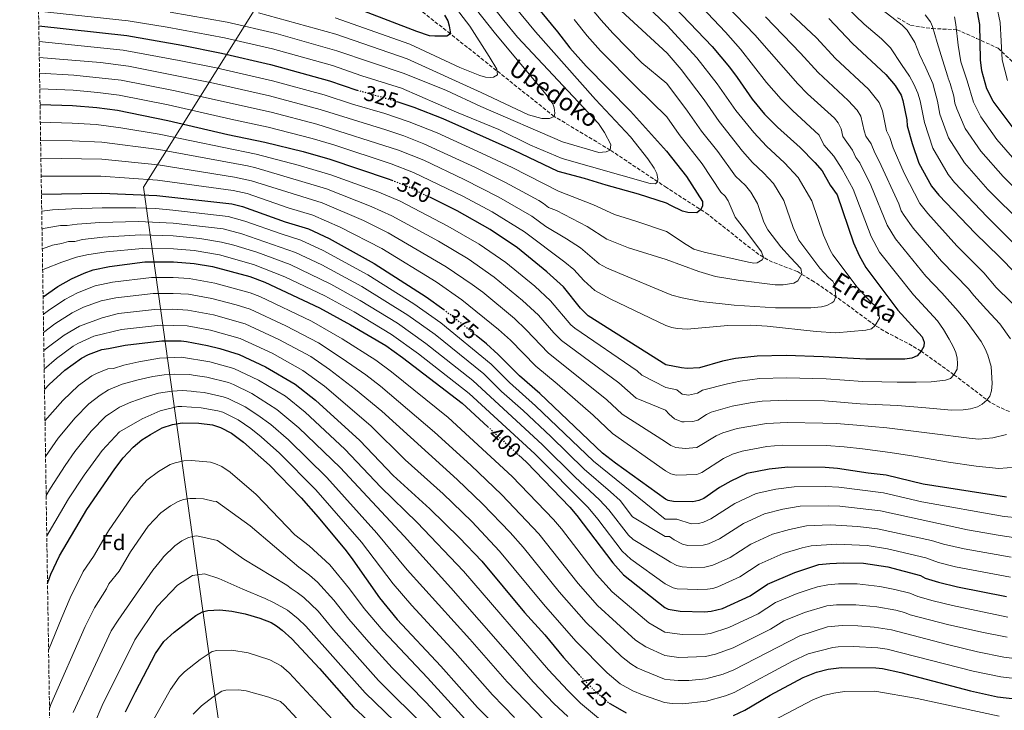
# Model space of a CAD drawing. Units: metres. Extents: x 606798 to 610226, y 4770909 to 4773276.
# Drawn here: x 606813 to 607268, y 4771391 to 4771710 of the extents above; entities that cross this region are included whole.
import ezdxf
from ezdxf.enums import TextEntityAlignment as Align

# ---------------------------------------------------------------- set-up
doc = ezdxf.new("R2010")
doc.units = ezdxf.units.M
doc.header["$MEASUREMENT"] = 0
doc.linetypes.add('DGN Style 3', pattern=[2.435891, 1.739922, -0.695969])
doc.linetypes.add('DGN Style 5', pattern=[1.217945, 0.521977, -0.695969])
for name, color, linetype, lineweight in [('Barranco lineal', 142, 'DGN Style 3', 13), ('Cota de curva de nivel directora', 7, 'Continuous', 0), ('Curva de nivel directora', 30, 'Continuous', 30), ('Curva de nivel directora no vista', 30, 'DGN Style 5', 30), ('Curva de nivel intermedia', 30, 'Continuous', 0), ('Etiqueta de zona arbolada', 92, 'Continuous', 0), ('Límite de municipio', 7, 'Continuous', 0), ('Senda', 7, 'DGN Style 3', 0), ('Texto de arroyo-regatas y barrancos', 142, 'Continuous', 0), ('Zona arbolada', 92, 'DGN Style 3', 0)]:
    doc.layers.add(name, color=color, linetype=linetype, lineweight=lineweight)
doc.styles.add('Style-Arial', font='arial.ttf')

msp = doc.modelspace()

# ---------------------------------------------------------------- linework, layer by layer
at = {"layer": 'Barranco lineal', "color": 142, "linetype": 'DGN Style 3', "lineweight": 13}
msp.add_polyline3d([(607270.2, 4771529.29, 363.08), (607265.74, 4771531.15, 361.8), (607261.49, 4771533.43, 360.53), (607244.63, 4771546.28, 355), (607229.44, 4771557.09, 350), (607225.29, 4771559.63, 348.87), (607214.38, 4771565.34, 346.44), (607208.31, 4771568.95, 345), (607192.6, 4771580.57, 340.75), (607180.09, 4771589.15, 336.81), (607172.28, 4771593.91, 334.36), (607160.93, 4771598.22, 331.2), (607158.73, 4771599.24, 330.59), (607154.62, 4771601.78, 329.45), (607148.69, 4771606.21, 328.19), (607131.22, 4771620.2, 325.67), (607111.96, 4771632.62, 321.47), (607085.99, 4771649.95, 315), (607060.07, 4771665.51, 310), (607012.19, 4771703.6, 300), (606990.16, 4771720.94, 295)], dxfattribs=at)
at = {"layer": 'Curva de nivel directora', "color": 30, "linetype": 'Continuous', "lineweight": 30, "flags": 128}
for points, elevation in [([(607112.29, 4771719.58), (607133.1, 4771697.75), (607140.95, 4771688.25), (607144.63, 4771683.46), (607151.48, 4771673.4), (607157.21, 4771666.48), (607163.22, 4771660.46), (607173.63, 4771651.1), (607180.48, 4771644.15), (607183.76, 4771640.34), (607187.55, 4771633.68), (607190.74, 4771629.36), (607198.29, 4771607.19), (607200.89, 4771601.28), (607203.89, 4771595.69), (607218.75, 4771575.99), (607229.9, 4771563.79), (607230.94, 4771561.23), (607230.66, 4771559.26), (607229.44, 4771557.09), (607227.63, 4771555.04), (607225.16, 4771553.86), (607221.92, 4771553.4), (607203.89, 4771553.43), (607184.32, 4771554.57), (607167.18, 4771555.13), (607153.85, 4771554.86), (607143.76, 4771553.67), (607137.77, 4771552.44), (607127.15, 4771549.5), (607121.5, 4771549.16), (607118.88, 4771549.44), (607111.65, 4771550.89), (607075.78, 4771573.39), (607072.27, 4771576.9), (607064.36, 4771586.76), (607056.67, 4771593.8), (607043.15, 4771604.9), (607030.55, 4771613.28), (607015.34, 4771621.89), (607002.68, 4771628.16)], 350), ([(607009.48, 4771712.19), (607010.97, 4771709.66), (607011.7, 4771707.27), (607012.19, 4771703.6), (607010.59, 4771702.55), (607004.98, 4771702.47), (607002.49, 4771702.73), (606996.68, 4771704.64), (606972.23, 4771713.99)], 300), ([(607053.63, 4771714.26), (607061.71, 4771704.51), (607067.4, 4771697.08), (607074.87, 4771688.65), (607095.32, 4771667.89), (607112.02, 4771649.51), (607121.15, 4771637.78), (607128.53, 4771626.22), (607128.64, 4771624.15), (607127.87, 4771622.47), (607125.91, 4771620.98), (607121.77, 4771621.15), (607119.36, 4771621.8), (607113.98, 4771624.33), (607111.93, 4771625.44), (607099.04, 4771629.61), (607084.17, 4771633.8), (607074.09, 4771636.8), (607062, 4771640.06), (607041.56, 4771649.79), (607008.84, 4771664.35), (606995.52, 4771669.61), (606987.64, 4771672.26)], 325), ([(607272.03, 4771660.22), (607262.68, 4771672.55), (607259.78, 4771678.14), (607257.44, 4771686.47), (607256.92, 4771691.67), (607256.5, 4771707.95), (607255.56, 4771713.61)], 400), ([(607186.95, 4771710.67), (607197.73, 4771699.18), (607213.16, 4771684.89), (607217.53, 4771679.79), (607220.2, 4771675.33), (607221, 4771672.9), (607222.87, 4771663.88), (607223.09, 4771661.12), (607225.32, 4771653.02), (607228.38, 4771643.93), (607234.34, 4771633.27), (607237.71, 4771629.14), (607254.39, 4771611.55), (607265.6, 4771600.71), (607280.47, 4771585.64)], 375), ([(606822.22, 4771707.35), (606862.89, 4771702.89), (606888.29, 4771698.3), (606906.59, 4771694.73), (606929.23, 4771689.51), (606956.39, 4771681.87), (606969.07, 4771677.63), (606969.19, 4771677.6)], 325), ([(606822.79, 4771671.05), (606837.76, 4771670.59), (606848.95, 4771669.67), (606858.51, 4771668.3), (606881.72, 4771663.59), (606909.47, 4771657.06), (606926.52, 4771653.63), (606944.22, 4771649.23), (606956.57, 4771645.78), (606983.48, 4771636.74), (606985.18, 4771636.06)], 350), ([(606823.44, 4771629.63), (606851.26, 4771630.01), (606876.73, 4771629.04), (606911.36, 4771625.1), (606916.28, 4771623.88), (606935.89, 4771616.76), (606946.69, 4771613.52), (606956.17, 4771609.08), (606977, 4771597.62), (607000.98, 4771582.18), (607009.11, 4771576.31)], 375), ([(606824.18, 4771582.23), (606830.99, 4771587.03), (606837.27, 4771590.55), (606843.22, 4771593.2), (606847.36, 4771594.66), (606854.84, 4771596.24), (606871.14, 4771598.34), (606884.39, 4771598.43), (606893.97, 4771597.66), (606902.38, 4771596.16), (606919.66, 4771591.54), (606926.61, 4771588.98), (606951.81, 4771577.16), (606966.12, 4771569.28), (606982.34, 4771559.73), (606990.07, 4771554.24), (607017.57, 4771533.13), (607029.45, 4771522.27)], 400), ([(607268.81, 4771489.74), (607230.46, 4771495.81), (607213.4, 4771499.95), (607204.99, 4771500.85), (607190.92, 4771503.03), (607185.11, 4771503.47), (607167.97, 4771503.54), (607159.3, 4771502.73), (607149.09, 4771500.64), (607141.57, 4771497.18), (607136.45, 4771494.14), (607129.19, 4771489.16), (607126.91, 4771488.13), (607124.16, 4771487.66), (607115.12, 4771487.67), (607112.69, 4771488.26), (607111.41, 4771488.77), (607088.42, 4771505.39), (607082.41, 4771510.11), (607053.54, 4771537.58), (607044.16, 4771545.69), (607034.31, 4771555.56), (607028.8, 4771560.49), (607024.13, 4771564.32)], 375), ([(606824.85, 4771539.38), (606827, 4771541.74), (606834.16, 4771548.4), (606841.89, 4771553.88), (606845.21, 4771555.66), (606851.25, 4771557.94), (606854.44, 4771558.29), (606862.04, 4771559.95), (606878.97, 4771561.87), (606887.95, 4771561.84), (606890.43, 4771561.55), (606900.04, 4771559.8), (606905.74, 4771558.43), (606914.64, 4771555.55), (606926.82, 4771549.87), (606940.61, 4771541.96), (606949.97, 4771534.44), (606970.4, 4771515.89), (606985.78, 4771499.76), (607002.76, 4771484.4), (607016.34, 4771471.04), (607026.64, 4771460.15), (607046.33, 4771436.54), (607055.81, 4771426.12), (607064.34, 4771415.78), (607071.48, 4771407.85)], 425), ([(606826.25, 4771449.94), (606827.83, 4771454.22), (606831.83, 4771462.66), (606844.34, 4771484.02), (606857.33, 4771502.89), (606861.23, 4771507.95), (606865.73, 4771512.87), (606869.77, 4771516.14), (606873.74, 4771518.71), (606879.14, 4771521.73), (606883.88, 4771523.35), (606888.38, 4771524.07), (606896.02, 4771523.96), (606902.32, 4771523.16), (606906.07, 4771521.95), (606911.17, 4771519.23), (606916.71, 4771515.17), (606928.69, 4771504.47), (606943.31, 4771489.36), (606951.23, 4771480.49), (606964.1, 4771464.92), (606967.24, 4771460.84), (606979.4, 4771443.2), (606987.63, 4771433.31), (607007.79, 4771411.81), (607024.7, 4771392.65), (607035.28, 4771382.01)], 450), ([(607043.62, 4771509.33), (607047.39, 4771505.88), (607067.39, 4771485.11), (607070.61, 4771481.28), (607087.11, 4771459.45), (607092.12, 4771453.84), (607111.22, 4771438.75), (607112.75, 4771438.03), (607118.23, 4771437.06), (607129.56, 4771436.88), (607132.54, 4771437.15), (607137.85, 4771438.42), (607150.61, 4771444.13), (607158.55, 4771449.52), (607171.11, 4771455.02), (607182.19, 4771458.59), (607187.32, 4771459.18), (607193.42, 4771459.43), (607202.95, 4771459.26), (607214.12, 4771457.52), (607229.21, 4771453.6), (607231.31, 4771452.32), (607237.55, 4771450.44), (607246.3, 4771448.34), (607268.87, 4771443.86)], 400), ([(606862.23, 4771390.72), (606866.81, 4771399.91), (606876.13, 4771417.55), (606879.95, 4771423.11), (606884.68, 4771427.38), (606894.73, 4771435.17), (606897.79, 4771436.83), (606900.22, 4771437.43), (606905.73, 4771437.67), (606911.31, 4771437.15), (606917.53, 4771435.92), (606924.18, 4771433.95), (606929.44, 4771431.85), (606931.9, 4771430.32), (606934.55, 4771428.35), (606939.03, 4771424.3), (606951.77, 4771410.69), (606967.41, 4771392.76), (606982.92, 4771378.54)], 475), ([(607142.86, 4771389.02), (607148.04, 4771391.44), (607159.82, 4771398.31), (607175.02, 4771406.5), (607181.11, 4771409.01), (607186.6, 4771410.34), (607192.74, 4771411.15), (607208.6, 4771411), (607211.72, 4771410.63), (607220.1, 4771408.82), (607252.27, 4771400.31), (607264.8, 4771397.61), (607290.32, 4771394.59), (607309.26, 4771391.58), (607328.69, 4771389.08)], 425), ([(607085.52, 4771394.72), (607086.06, 4771394.28), (607093.37, 4771390.26)], 425)]:
    msp.add_lwpolyline(points, dxfattribs=dict(at, elevation=elevation))
at = {"layer": 'Curva de nivel directora no vista', "color": 30, "linetype": 'DGN Style 5', "lineweight": 30, "flags": 128}
for points, elevation in [([(606969.19, 4771677.6), (606984.58, 4771673.28), (606987.64, 4771672.26)], 325), ([(606985.18, 4771636.06), (606992.77, 4771633.07), (607002.68, 4771628.16)], 350), ([(607009.11, 4771576.31), (607012.57, 4771573.81), (607024.13, 4771564.32)], 375), ([(607029.45, 4771522.27), (607043.62, 4771509.33)], 400), ([(607071.48, 4771407.85), (607072.85, 4771406.34), (607079.71, 4771399.51), (607085.52, 4771394.72)], 425)]:
    msp.add_lwpolyline(points, dxfattribs=dict(at, elevation=elevation))
at = {"layer": 'Curva de nivel intermedia', "color": 30, "linetype": 'Continuous', "lineweight": 0, "flags": 128}
for points, elevation in [([(607059.48, 4771736.57), (607081.81, 4771709.96), (607087.25, 4771703.87), (607100.51, 4771690.29), (607112.14, 4771680.69), (607121.71, 4771667.86), (607128.16, 4771658.63), (607135.57, 4771649.26), (607143.82, 4771637.86), (607148.4, 4771633.55), (607150.88, 4771630.54), (607153.89, 4771625.28), (607156.94, 4771616.7), (607158.7, 4771613.17), (607164.67, 4771605.26), (607169.12, 4771600.38), (607173.94, 4771595.25), (607174.39, 4771592.75), (607172.52, 4771589.66), (607170.79, 4771588.57), (607165.81, 4771587.69), (607162.13, 4771587.82), (607144.99, 4771589.87), (607134.59, 4771591.63), (607126.83, 4771593.85), (607111.83, 4771599.48), (607094.44, 4771604.87), (607084.41, 4771608.78), (607075.27, 4771614.73), (607061.22, 4771622.04), (607057.55, 4771623.46), (607055.23, 4771625.36), (607053.03, 4771626.67), (607037.66, 4771635.05), (607023.77, 4771641.87), (607000, 4771652.79), (606990.71, 4771656.46), (606982.38, 4771659.26), (606952.08, 4771668.67), (606928.66, 4771674.97), (606902.79, 4771680.82), (606863.6, 4771688.61), (606850.63, 4771690.33), (606822.45, 4771692.74)], 335), ([(606822.92, 4771662.76), (606837.69, 4771662.44), (606848.65, 4771661.73), (606860.04, 4771660.27), (606877.84, 4771657.27), (606922.6, 4771648.1), (606941.93, 4771642.97), (606956.97, 4771638.56), (606979.12, 4771630.5), (606988.95, 4771626.34), (607011.03, 4771614.87), (607025.44, 4771606.47), (607037.72, 4771598.11), (607051.1, 4771587.14), (607058.4, 4771580.34), (607067.75, 4771569.34), (607069.62, 4771567.67), (607098.46, 4771548.04), (607100.61, 4771545.99), (607111.61, 4771540.35), (607116.72, 4771539.26), (607119.18, 4771537.21), (607122.03, 4771536.86), (607126.19, 4771537.74), (607128.63, 4771539.19), (607140.03, 4771542.08), (607146.01, 4771543.31), (607154.94, 4771544.44), (607167.34, 4771544.81), (607185.65, 4771544.3), (607202.62, 4771543.14), (607211.36, 4771542.98), (607218.42, 4771542.77), (607227.26, 4771542.84), (607234.05, 4771542.96), (607240.74, 4771543.78), (607243.1, 4771544.58), (607244.63, 4771546.28), (607246.12, 4771548.76), (607246.29, 4771551.46), (607246.13, 4771553.96), (607245.45, 4771556.47), (607244.34, 4771559.26), (607242.47, 4771562.68), (607239.8, 4771567.14), (607237.04, 4771571.17), (607225.88, 4771583.1), (607210.33, 4771602.86), (607206.47, 4771610.1), (607198.15, 4771631.95), (607193.06, 4771641.13), (607189.13, 4771647.06), (607184.52, 4771652.29), (607182.41, 4771656.84), (607170.12, 4771668.21), (607164.87, 4771673.5), (607158.16, 4771681.19), (607146.12, 4771696.56), (607139.19, 4771704.43), (607114.28, 4771730.83)], 355), ([(606882.86, 4771713.57), (606909.12, 4771708.94), (606931.75, 4771703.71), (606959.71, 4771695.79), (606990.93, 4771685.33), (607010.35, 4771677.38), (607026.23, 4771670.02), (607063.93, 4771653.69), (607080.65, 4771648.89), (607084.09, 4771649.09), (607085.99, 4771649.95), (607086.19, 4771652.46), (607083.4, 4771658.03), (607080.62, 4771662.19), (607043.25, 4771702.05), (607036.83, 4771709.72), (607024.14, 4771726.07)], 315), ([(607096.39, 4771722.64), (607112.25, 4771707.4), (607125.93, 4771692.45), (607135.31, 4771680.54), (607143.88, 4771668.25), (607152.22, 4771658.06), (607158.03, 4771651.82), (607166.39, 4771644.06), (607172.73, 4771637.22), (607178.96, 4771626.55), (607184.36, 4771610.71), (607187.51, 4771603.71), (607188.79, 4771601.57), (607199.94, 4771586.7), (607206.12, 4771579.84), (607208.12, 4771578.15), (607209.59, 4771576.2), (607210.25, 4771572.36), (607208.31, 4771568.95), (607206.5, 4771567.44), (607203.93, 4771566.88), (607190.17, 4771565.66), (607181.1, 4771566.14), (607158.34, 4771568.62), (607150.85, 4771569.1), (607140.3, 4771569.01), (607121.48, 4771567.32), (607116.89, 4771567.56), (607114.45, 4771568.05), (607111.71, 4771569.05), (607086.29, 4771581.19), (607078.9, 4771585.06), (607073.81, 4771589.79), (607069.11, 4771594.81), (607065.09, 4771598.18), (607046.44, 4771612.16), (607031.5, 4771621.38), (607018.01, 4771628.62), (606995.18, 4771639.64), (606984.93, 4771643.66), (606958.43, 4771652.37), (606948.45, 4771655.26), (606928.03, 4771660.54), (606910.85, 4771664.14), (606881.95, 4771670.76), (606859.39, 4771675.22), (606849.51, 4771676.56), (606838.07, 4771677.57), (606822.68, 4771678.27)], 345), ([(606923.68, 4771713.23), (606959.33, 4771703.4), (606992.21, 4771692.05), (607026.47, 4771676.58), (607048.19, 4771666.23), (607054.4, 4771664.5), (607057.88, 4771664.55), (607060.07, 4771665.51), (607060.4, 4771666.99), (607060.13, 4771669.44), (607059.41, 4771671.29), (607056.45, 4771675.57), (607032.97, 4771703.6), (607017.75, 4771722.98)], 310), ([(606823.05, 4771654.47), (606837.62, 4771654.28), (606851.36, 4771653.59), (606877.56, 4771650.21), (606918.57, 4771642.61), (606922.43, 4771641.73), (606955, 4771632.1), (606975.58, 4771623.95), (606985.14, 4771619.62), (607006.73, 4771607.85), (607020.34, 4771599.67), (607032.4, 4771591.24), (607045.52, 4771580.48), (607052.81, 4771573.69), (607059.91, 4771565.53), (607063.45, 4771562), (607089.97, 4771542.54), (607098.01, 4771535.46), (607111.56, 4771529.84), (607113.15, 4771528.07), (607115.63, 4771525.96), (607118.95, 4771524.57), (607120.06, 4771524.46), (607124.03, 4771524.68), (607126.47, 4771525.27), (607130.38, 4771527.9), (607132.61, 4771529.03), (607142.3, 4771531.72), (607150.57, 4771533.32), (607156.03, 4771534.01), (607167.5, 4771534.49), (607184.89, 4771534.13), (607201.36, 4771532.86), (607218.51, 4771532.02), (607231.64, 4771530.94), (607243.45, 4771529.91), (607248.91, 4771530.08), (607252.33, 4771530.55), (607255.42, 4771531.41), (607257.62, 4771532.59), (607259.79, 4771534.56), (607261.19, 4771536.35), (607261.9, 4771538.83), (607262.34, 4771542.2), (607261.84, 4771550.04), (607260.33, 4771555.33), (607259.03, 4771558.23), (607257.19, 4771561.58), (607253.91, 4771566.03), (607250.65, 4771570.46), (607246.59, 4771575.57), (607239.01, 4771584.08), (607231.69, 4771591.71), (607217.67, 4771609), (607213.75, 4771615.34), (607206.28, 4771633.77), (607201.12, 4771644.11), (607199.39, 4771646.56), (607197.79, 4771649.97), (607193.33, 4771656.21), (607192.58, 4771659.82), (607191.19, 4771662.57), (607189.44, 4771664.61), (607177.02, 4771675.95), (607172.53, 4771680.51), (607152.75, 4771703.08), (607135.17, 4771721.39)], 360), ([(606958.95, 4771711), (606993.5, 4771698.78), (607016.51, 4771688.12), (607025.76, 4771684.34), (607028.34, 4771683.56), (607030.83, 4771683.39), (607032.17, 4771683.61), (607033.92, 4771684.72), (607033.71, 4771687.22), (607030.07, 4771693.2), (607021.12, 4771707.15), (607011.52, 4771719.96)], 305), ([(607286.29, 4771592.88), (607259.91, 4771619.09), (607244.89, 4771634.98), (607241.88, 4771638.66), (607234.88, 4771650.77), (607230.96, 4771662.6), (607228.98, 4771672.7), (607227.94, 4771676.19), (607226.06, 4771680.33), (607224.05, 4771684.08), (607220.38, 4771689.46), (607215.31, 4771697.2), (607211.19, 4771701.32), (607203.17, 4771708.09), (607191.23, 4771719.74)], 380), ([(607292.97, 4771599.33), (607260.34, 4771631.8), (607249.42, 4771644.05), (607242.14, 4771655.66), (607238.16, 4771666.48), (607237.02, 4771672.51), (607235.85, 4771677.18), (607234.89, 4771680.73), (607231.67, 4771687.96), (607228.79, 4771694.01), (607226.51, 4771699.59), (607223.03, 4771705.3), (607220.67, 4771707.57), (607208.61, 4771717)], 385), ([(607269.36, 4771682.13), (607266.91, 4771691.61), (607266.01, 4771708.83), (607264.23, 4771716.9)], 405), ([(606822.12, 4771714.01), (606863.51, 4771709.55), (606881.49, 4771706.67), (606907.86, 4771701.83), (606930.13, 4771696.7), (606957.71, 4771688.94), (606971.32, 4771684.29), (606989.64, 4771678.56), (607014.95, 4771667.48), (607034.54, 4771659.41), (607049.2, 4771652.21), (607063.74, 4771646.05), (607104.43, 4771634.52), (607106.93, 4771634.39), (607107.86, 4771635.35), (607107.93, 4771636.73), (607107.46, 4771639.18), (607106.31, 4771641.57), (607103.3, 4771645.9), (607095.4, 4771656.03), (607079.22, 4771673.27), (607051.48, 4771704.58), (607041.87, 4771716.09)], 320), ([(607091, 4771714.14), (607112.2, 4771694.72), (607118.75, 4771687.15), (607129.35, 4771673.06), (607136.28, 4771663.1), (607147.05, 4771649.48), (607151.61, 4771644.18), (607156.68, 4771639.5), (607161.39, 4771634.53), (607166.11, 4771626.74), (607170.42, 4771614.22)], 340), ([(607277.54, 4771573.48), (607264.15, 4771586.58), (607258.46, 4771593.32), (607246.01, 4771605.76), (607232.62, 4771620.6), (607228.92, 4771625.32), (607221.59, 4771639.23), (607216.61, 4771651.03), (607215.1, 4771655.8), (607213.55, 4771658.76), (607211.59, 4771668.08), (607210.18, 4771671.98), (607205.25, 4771678.13), (607189.98, 4771692.29), (607181.22, 4771701.75), (607169.17, 4771713)], 370), ([(607299.63, 4771605.76), (607267.37, 4771637.68), (607256.96, 4771649.44), (607249.87, 4771659.91), (607245.95, 4771668.98), (607245.03, 4771671.61), (607244.53, 4771674.76), (607242.94, 4771680.63), (607241.9, 4771683.1), (607241.86, 4771683.69), (607239.3, 4771691.65), (607236.93, 4771699.61), (607234.69, 4771707.04), (607233.74, 4771709.07), (607231.36, 4771712.4)], 390), ([(607069.38, 4771710.21), (607075.26, 4771702.74), (607081.56, 4771695.7), (607097.91, 4771679.09), (607112.08, 4771665.34), (607117.82, 4771657.13), (607128.36, 4771643.52), (607137.02, 4771630.57), (607138.98, 4771628.65), (607140.38, 4771626.57), (607143.63, 4771619), (607149.08, 4771612.06), (607155.79, 4771602.96), (607156.66, 4771600.42), (607156.11, 4771599.27), (607153.83, 4771597.9), (607152.19, 4771597.81), (607149.73, 4771598.2), (607129.36, 4771602.82), (607124.58, 4771604.28), (607121, 4771606.34), (607111.88, 4771612.37), (607097.78, 4771617.07), (607087.93, 4771620.21), (607078.29, 4771624.7), (607062.09, 4771630.92), (607040.74, 4771641.89), (607026.58, 4771648.54), (607006.07, 4771657.87), (606993.11, 4771663.03), (606981.93, 4771666.79), (606967.05, 4771671.1), (606953.89, 4771675.37), (606930.15, 4771681.91), (606904.13, 4771687.9), (606886.98, 4771691.36), (606861.12, 4771696.09), (606822.33, 4771700.03)], 330), ([(607270.79, 4771562.87), (607265.73, 4771569.75), (607259.71, 4771576.39), (607253.84, 4771582.78), (607251.32, 4771585.94), (607238.84, 4771598.73), (607225.81, 4771613.87), (607221.6, 4771619.77), (607220.33, 4771621.92), (607219.16, 4771625.08), (607210.16, 4771644.79), (607208.04, 4771648.72), (607206.44, 4771652.89), (607204, 4771656.41), (607203.17, 4771658.76), (607201.57, 4771665.64), (607199.97, 4771668.31), (607195.79, 4771672.81), (607181.91, 4771685.71), (607173.78, 4771694.67), (607157.66, 4771711.4)], 365), ([(607272.66, 4771645.36), (607264.49, 4771654.83), (607257.03, 4771665.23), (607253.63, 4771672), (607250.65, 4771681.91), (607247.81, 4771690.66), (607246.63, 4771698.36), (607245.57, 4771707.85), (607244.88, 4771711.37)], 395), ([(607170.42, 4771614.22), (607173.07, 4771608.42), (607182.69, 4771595.5), (607186.74, 4771591.07), (607188.72, 4771589.37), (607189.38, 4771588.18), (607189.84, 4771585.47), (607190.11, 4771582.37), (607189.13, 4771580.08), (607188.31, 4771579.45), (607185.9, 4771578.25), (607183.47, 4771577.56), (607178.55, 4771577.11), (607162.3, 4771577.17), (607143.21, 4771578.31), (607127.73, 4771580.13), (607119.18, 4771581.75), (607114.37, 4771583.05), (607111.77, 4771584.02), (607090.45, 4771592.98), (607084.25, 4771595.59), (607080.88, 4771597.47), (607072.21, 4771604.77), (607065.85, 4771608.97), (607056.23, 4771614.7), (607049.74, 4771619.42), (607034.58, 4771628.21), (607018.61, 4771636.34), (606999.88, 4771645.22), (606988.3, 4771649.88), (606950.54, 4771661.88), (606929.53, 4771667.44), (606884.35, 4771677.48), (606860.26, 4771682.14), (606838.39, 4771684.55), (606822.56, 4771685.51)], 340), ([(606823.18, 4771646.14), (606851.32, 4771645.73), (606877.28, 4771643.15), (606912.57, 4771637.49), (606920.38, 4771635.78), (606953, 4771625.59), (606972.04, 4771617.4), (606983.53, 4771611.72), (607010.2, 4771596.09), (607022.26, 4771587.93), (607027.12, 4771584.34), (607041.81, 4771572.14), (607047.22, 4771567.05), (607057.29, 4771556.33), (607084.4, 4771534.74), (607091.51, 4771528.05), (607111.51, 4771515.33), (607113.91, 4771513.58), (607116.21, 4771512.62), (607120.6, 4771512.25), (607126.01, 4771512.62), (607134.8, 4771518.05), (607137.95, 4771519.49), (607144.56, 4771521.36), (607158.17, 4771523.68), (607167.66, 4771524.18), (607184.13, 4771523.91), (607190.34, 4771523.7), (607199.78, 4771522.91), (607213.64, 4771521.77), (607234.56, 4771519.16), (607251.58, 4771516.91), (607256.14, 4771516.51), (607262.53, 4771517.05), (607268.85, 4771518.65)], 365), ([(606823.31, 4771637.91), (606850.79, 4771637.94), (606877, 4771636.09), (606911.96, 4771631.29), (606918.33, 4771629.83), (606937.38, 4771623.33), (606948.67, 4771619.97), (606961.35, 4771614.4), (606980.6, 4771604.48), (607005.59, 4771589.14), (607017.42, 4771580.87), (607034.37, 4771567.15), (607039.89, 4771562.2), (607051.62, 4771550.24), (607061.55, 4771542.03), (607078.04, 4771527.55), (607086.96, 4771519.08), (607111.46, 4771501.82), (607113.98, 4771500.53), (607116.4, 4771499.97), (607125.97, 4771500.22), (607128.28, 4771501.2), (607138.19, 4771507.61), (607142.39, 4771509.54), (607146.83, 4771511), (607158.21, 4771513.16), (607165.32, 4771513.72), (607185.87, 4771513.64), (607193.9, 4771513.02), (607202.37, 4771511.99), (607215.18, 4771510.37), (607226.14, 4771508.61), (607242.12, 4771505.97), (607254.93, 4771504.09), (607265.38, 4771502.93), (607273.08, 4771503.55)], 370), ([(606823.56, 4771621.78), (606828.58, 4771622.36), (606837.4, 4771622.76), (606851.4, 4771623.26), (606866.95, 4771623.22), (606876.22, 4771622.93), (606884.07, 4771622.25), (606909.57, 4771619.31), (606917.32, 4771617.17), (606934.04, 4771611.21), (606943.1, 4771608.36), (606953.43, 4771603.58), (606974.15, 4771592.32), (606995.32, 4771578.97), (607007.73, 4771570.17), (607030.96, 4771551.08), (607039.47, 4771542.62), (607051.5, 4771531.95), (607078.18, 4771506.38), (607095.97, 4771491.99), (607111.37, 4771479.66), (607116.73, 4771479.64), (607123.33, 4771477.46), (607126.65, 4771477.66), (607129.1, 4771478.19), (607132.46, 4771479.73), (607143.45, 4771486.74), (607153.34, 4771491.44), (607162.45, 4771493.44), (607170.82, 4771494.55), (607185.55, 4771494.62), (607191.42, 4771494.31), (607212.06, 4771491.7), (607229.79, 4771487.52), (607267.77, 4771480.8), (607274.4, 4771480.21)], 380), ([(606823.69, 4771613.6), (606824.2, 4771613.72), (606832.24, 4771615.07), (606835.24, 4771615.11), (606839.89, 4771615.74), (606850.39, 4771616.47), (606868.2, 4771617), (606884.26, 4771616.28), (606907.36, 4771613.6), (606916.01, 4771611.28), (606940.69, 4771602.73), (606952.91, 4771596.93), (606971.3, 4771587.02), (606992.6, 4771573.81), (607005.16, 4771564.76), (607027.61, 4771546.59), (607035.84, 4771538.56), (607045.8, 4771529.73), (607058.57, 4771517.77), (607073.95, 4771502.66), (607086.16, 4771492.23), (607090.49, 4771488.14), (607096.22, 4771480.73), (607111.34, 4771471.6), (607113.3, 4771471.6), (607115.52, 4771469.98), (607119.36, 4771467.97), (607121.82, 4771467.42), (607128.87, 4771467.58), (607131.29, 4771468.24), (607136.39, 4771470.53), (607147.49, 4771477.59), (607157.2, 4771482.08), (607165.6, 4771484.16), (607173.66, 4771485.56), (607186.92, 4771485.77), (607191.97, 4771485.58), (607210.72, 4771483.44), (607250.92, 4771474.59), (607265.89, 4771471.97), (607272.15, 4771471.18)], 385), ([(606823.83, 4771604.35), (606823.88, 4771604.37), (606828.55, 4771606), (606832.69, 4771606.78), (606835.9, 4771607.78), (606838.9, 4771607.82), (606842.38, 4771608.71), (606851.81, 4771609.72), (606869.18, 4771610.78), (606884.31, 4771610.33), (606896.51, 4771609.11), (606906.5, 4771607.51), (606912.28, 4771606.08), (606922.79, 4771602.84), (606938.26, 4771597.09), (606957.06, 4771588), (606970.63, 4771580.48), (606987.77, 4771570.01), (607000.88, 4771560.68), (607022.54, 4771543.56), (607054.75, 4771513.9), (607069.72, 4771498.93), (607080.97, 4771488.58), (607085.38, 4771483.85), (607094.39, 4771472.26), (607096.54, 4771470.16), (607111.3, 4771461.29), (607113.74, 4771459.67), (607116.71, 4771458.2), (607119.13, 4771457.56), (607123.4, 4771457.25), (607129.58, 4771457.4), (607133.32, 4771458.38), (607141.35, 4771461.83), (607150.9, 4771468.07), (607160.92, 4771472.66), (607168.75, 4771474.87), (607176.5, 4771476.57), (607187.42, 4771476.92), (607200.29, 4771476.25), (607209.38, 4771475.19), (607234.19, 4771469.77), (607239.73, 4771468.03), (607249.38, 4771465.84), (607271.05, 4771462.07)], 390), ([(606823.99, 4771594.48), (606825.01, 4771595.07), (606832.91, 4771598.27), (606839.56, 4771600.49), (606844.43, 4771601.62), (606853.26, 4771602.97), (606870.16, 4771604.56), (606884.35, 4771604.38), (606894, 4771603.54), (606905.65, 4771601.54), (606921.33, 4771597.15), (606935.83, 4771591.44), (606954.2, 4771582.7), (606967.79, 4771575.21), (606985.06, 4771564.87), (606997.46, 4771555.94), (607020.92, 4771537.62), (607051.15, 4771509.81), (607075.79, 4771484.93), (607080.26, 4771479.57), (607091.55, 4771464.89), (607095.5, 4771461.07), (607111.26, 4771449.76), (607115.03, 4771447.95), (607116.93, 4771447.43), (607126.48, 4771447.07), (607130.87, 4771447.25), (607133.28, 4771447.6), (607135.66, 4771448.36), (607145.87, 4771452.93), (607154.72, 4771458.8), (607165.86, 4771463.72), (607174.51, 4771466.32), (607178.79, 4771467.26), (607190.43, 4771468.1), (607204.54, 4771467.45), (607213.96, 4771465.9), (607231.7, 4771461.68), (607237.43, 4771459.56), (607245.4, 4771457.65), (607270.78, 4771452.84)], 395), ([(606824.31, 4771573.99), (606826.75, 4771575.88), (606834.3, 4771580.93), (606840.06, 4771584.02), (606848.29, 4771587.23), (606856.28, 4771588.98), (606874.3, 4771591.08), (606884.31, 4771591.11), (606891.59, 4771590.64), (606903.41, 4771588.49), (606919.75, 4771584.04), (606924.22, 4771582.3), (606948.11, 4771570.95), (606962.19, 4771562.87), (606977.72, 4771552.99), (606985.01, 4771547.59), (607011.21, 4771526.46), (607040.71, 4771499.33), (607059.81, 4771479.38), (607063.42, 4771475.14), (607079.63, 4771454.12), (607086.9, 4771446.1), (607103.77, 4771431.75), (607111.17, 4771427.47), (607119.21, 4771426.32), (607129.76, 4771426.56), (607132.24, 4771426.88), (607140.75, 4771429.53), (607154.21, 4771435.91), (607162.3, 4771441.11), (607172.26, 4771445.24), (607177.86, 4771447.16), (607181.66, 4771448.39), (607186.42, 4771449.34), (607191.29, 4771449.69), (607199.91, 4771449.68), (607210.36, 4771448.53), (607217.35, 4771447.09), (607224.27, 4771445.4), (607227.88, 4771443.88), (607235.03, 4771441.86), (607243.96, 4771439.67), (607269.48, 4771434.4)], 405), ([(606962.25, 4771553.82), (606951.27, 4771560.91), (606936.2, 4771568.88), (606919.81, 4771576.45), (606913.38, 4771578.47), (606902.01, 4771581.43), (606891.3, 4771583.38), (606884.22, 4771583.8), (606874.96, 4771583.73), (606857.72, 4771581.72), (606851.04, 4771580.3), (606842.86, 4771577.5), (606837.61, 4771574.83), (606829.66, 4771569.75), (606824.44, 4771565.68)], 410), ([(607282.58, 4771414.03), (607267.71, 4771415.92), (607255.51, 4771418.41), (607241.71, 4771421.72), (607215.81, 4771428.57), (607207.8, 4771429.78), (607200.32, 4771430.37), (607193.01, 4771430.46), (607186.32, 4771429.83), (607173.44, 4771425.81), (607142.99, 4771410), (607138.07, 4771408.04), (607130.17, 4771405.93), (607122.26, 4771405.16), (607117.26, 4771405.1), (607113.65, 4771405.37), (607111.09, 4771405.8), (607101.62, 4771409.57), (607098.43, 4771411.03), (607095.49, 4771412.78), (607091.14, 4771416.14), (607074.83, 4771431.84), (607062.43, 4771446.11), (607045.82, 4771466.68), (607039.8, 4771473.4), (607027.03, 4771486.68), (607015.33, 4771497.82), (606980.61, 4771529.44), (606968.47, 4771539.51), (606956.38, 4771548.65), (606947.72, 4771554.59), (606933.07, 4771562.54), (606917.51, 4771569.71), (606902.91, 4771573.83), (606891.01, 4771576.12), (606884.14, 4771576.48), (606875.62, 4771576.39), (606858.94, 4771574.44), (606851.42, 4771572.57), (606840.93, 4771568.74), (606833.86, 4771564.58), (606826.65, 4771559.2), (606824.57, 4771557.46)], 415), ([(607324.23, 4771399.86), (607266.25, 4771406.76), (607253.51, 4771409.45), (607213.77, 4771419.6), (607209.5, 4771420.14), (607198.28, 4771420.78), (607191.16, 4771420.7), (607188.72, 4771420.32), (607177.27, 4771417.41), (607170.14, 4771414.03), (607143.12, 4771399.57), (607139.11, 4771398.09), (607130.38, 4771395.61), (607119.44, 4771394.4), (607114.62, 4771394.57), (607111.05, 4771395.04), (607100.93, 4771398.53), (607096.35, 4771400.42), (607090.5, 4771403.64), (607084.51, 4771408.67), (607070.14, 4771423.24), (607055.21, 4771440.38), (607034.86, 4771464.89), (607022.03, 4771478.53), (607008.81, 4771491.33), (606991.39, 4771507.01), (606975.52, 4771522.64), (606954.06, 4771540.9), (606944.16, 4771548.28), (606929.94, 4771556.2), (606915.21, 4771562.97), (606901.48, 4771566.81), (606890.72, 4771568.84), (606878.41, 4771569.17), (606860.35, 4771567.17), (606847.64, 4771564), (606840.27, 4771560.63), (606838.11, 4771559.38), (606830.4, 4771553.8), (606824.7, 4771548.79)], 420), ([(606825.07, 4771525.04), (606833.26, 4771534.38), (606840.47, 4771541.3), (606846.66, 4771545.68), (606848.84, 4771546.88), (606854.15, 4771548.93), (606856.63, 4771549.19), (606861.41, 4771550.71), (606868.36, 4771552.15), (606877.87, 4771553.86), (606888.04, 4771554.29), (606901.17, 4771552.18), (606912.18, 4771549.07), (606923.69, 4771543.74), (606936.03, 4771536.41), (606945.18, 4771528.92), (606963.44, 4771511.97), (606980.14, 4771494.37), (606996.79, 4771478.04), (607018.19, 4771455.53), (607057.47, 4771410.09), (607066.43, 4771400.44), (607072.25, 4771394.72), (607080.52, 4771387.75)], 430), ([(607269.16, 4771425.08), (607257.51, 4771427.38), (607241.62, 4771431), (607224.45, 4771435.43), (607221.74, 4771436.57), (607217.86, 4771437.54), (607209.08, 4771439.16), (607199.36, 4771440.06), (607190.49, 4771440.02), (607185.95, 4771439.52), (607175.69, 4771436.47), (607166.06, 4771432.7), (607160.02, 4771428.88), (607142.78, 4771420.22), (607134.63, 4771417.28), (607129.97, 4771416.24), (607117.67, 4771415.79), (607111.13, 4771416.68), (607102.47, 4771420.67), (607097.62, 4771423.81), (607080.14, 4771439.67), (607071.25, 4771449.9), (607053.01, 4771472.82), (607036.01, 4771490.87), (607021.61, 4771504.53), (607004.86, 4771519.78), (606979.95, 4771540.94), (606973.1, 4771546.25), (606962.25, 4771553.82)], 410), ([(606825.33, 4771508.56), (606831.17, 4771517.02), (606839, 4771526.37), (606845.28, 4771532.84), (606850.61, 4771536.82), (606854.41, 4771539.25), (606860.71, 4771541.85), (606868.09, 4771543.83), (606874.78, 4771545.37), (606880.1, 4771546.19), (606884.93, 4771546.51), (606891.71, 4771546.29), (606894.42, 4771545.83), (606899.85, 4771545.07), (606909.71, 4771542.59), (606912.05, 4771541.72), (606920.56, 4771537.61), (606932.1, 4771530.2), (606942.26, 4771521.73), (606961.26, 4771503.44), (606990.83, 4771471.68), (607012.4, 4771447.96), (607050.6, 4771404.4), (607060, 4771394.54), (607066.37, 4771388.43)], 435), ([(606825.61, 4771490.53), (606827.6, 4771493.88), (606834.34, 4771504.4), (606838.87, 4771510.83), (606846.41, 4771520.23), (606853.1, 4771527.08), (606854.87, 4771528.21), (606859.54, 4771531.23), (606864.65, 4771533.62), (606871.71, 4771535.98), (606877.46, 4771537.69), (606883.66, 4771538.65), (606888.49, 4771538.9), (606892.57, 4771538.71), (606895.08, 4771538.43), (606898.52, 4771538), (606907.25, 4771536.12), (606909.62, 4771535.32), (606917.43, 4771531.48), (606923.35, 4771527.56), (606929.28, 4771523.26), (606937.47, 4771516.22), (606955.12, 4771498.88), (606978.32, 4771473.11), (606992.31, 4771456.17), (607021.1, 4771424.23), (607038.42, 4771404.5), (607055.37, 4771386.91)], 440), ([(606825.91, 4771471.89), (606835.97, 4771488.95), (606843.23, 4771499.86), (606851.52, 4771511.31), (606859.41, 4771519.97), (606869.9, 4771525.93), (606878.21, 4771529.66), (606886.37, 4771531.52), (606888.29, 4771531.62), (606897.2, 4771530.95), (606904.78, 4771529.64), (606907.18, 4771528.93), (606914.3, 4771525.36), (606920.03, 4771521.36), (606924.86, 4771517.55), (606933.32, 4771510.12), (606950.05, 4771493.19), (606971.17, 4771468.98), (606985.86, 4771449.69), (606994.4, 4771439.77), (607014.45, 4771418.02), (607031.56, 4771398.57), (607041.75, 4771388.02)], 445), ([(606826.73, 4771419.05), (606832.83, 4771434.24), (606836.73, 4771443.2), (606842.71, 4771455.37), (606847.44, 4771462.33), (606854.42, 4771474.25), (606864.91, 4771489.49), (606872.14, 4771497.66), (606877.46, 4771501.66), (606882.87, 4771504.75), (606885.2, 4771505.65), (606889.13, 4771506.53), (606892.76, 4771506.62), (606901.41, 4771505.89), (606903.81, 4771505.18), (606906.67, 4771503.84), (606910.58, 4771501.34), (606922.51, 4771490.94), (606940.46, 4771472.39), (606947.07, 4771467.2), (606956.58, 4771458.54), (606965.66, 4771447.44), (606972.35, 4771438.33), (606981.11, 4771428.04), (607001.56, 4771406.31), (607018.82, 4771387.36)], 455), ([(606827.16, 4771392.17), (606827.8, 4771394.02), (606843.65, 4771430.07), (606848, 4771438.59), (606853.43, 4771447.42), (606854.49, 4771449.69), (606859.24, 4771455.51), (606864.5, 4771464.48), (606872.75, 4771476.4), (606878.55, 4771482.45), (606883.07, 4771485.78), (606886.6, 4771487.77), (606888.95, 4771488.61), (606891.91, 4771489.16), (606894.65, 4771489.15), (606898.22, 4771488.91), (606902.76, 4771487.9), (606904.26, 4771487.8), (606919.72, 4771476.47), (606942.32, 4771457.45), (606947.1, 4771453.78), (606950.9, 4771450.47), (606958.38, 4771442.27), (606965.31, 4771433.45), (606974.6, 4771422.76), (606985.34, 4771410.9), (607000.82, 4771395.13), (607023.09, 4771371.22)], 460), ([(606838.13, 4771390.31), (606855.65, 4771428.1), (606858.83, 4771432.96), (606874.82, 4771456.02), (606879.02, 4771461.1), (606879.77, 4771462.25), (606884.97, 4771467.24), (606888.17, 4771469.58), (606891.28, 4771471.11), (606894.03, 4771471.72), (606895.19, 4771471.86), (606904.76, 4771469.74), (606916.92, 4771461.12), (606936.67, 4771449.09), (606938.65, 4771447.62), (606941.54, 4771445.78), (606944.56, 4771443.45), (606951.1, 4771437.11), (606958.26, 4771428.58), (606979.06, 4771405.16), (607001.13, 4771383.17)], 465), ([(606847.95, 4771385.33), (606851.52, 4771393.55), (606866.53, 4771423.9), (606876.81, 4771439.23), (606886.21, 4771449.15), (606893.18, 4771453.51), (606898.69, 4771454.34), (606905.25, 4771452.17), (606916.36, 4771447.31), (606926.71, 4771442.93), (606930.54, 4771441.15), (606937, 4771437.65), (606941.94, 4771433.62), (606945.55, 4771430.15), (606972.79, 4771399.42), (606995.6, 4771377.37)], 470), ([(606961.84, 4771382.79), (606937.74, 4771408.61), (606934.15, 4771411.85), (606928.88, 4771414.67), (606918.85, 4771417.94), (606911.35, 4771419.16), (606904.37, 4771419.02), (606902.24, 4771418.48), (606896.63, 4771414.81), (606889.5, 4771409.15), (606886.98, 4771406.62), (606882.96, 4771401.04), (606871.01, 4771379.55)], 480), ([(606947.04, 4771381.36), (606935.67, 4771393.75), (606933.75, 4771395.35), (606928.32, 4771397.5), (606917.92, 4771400.41), (606914.59, 4771400.87), (606908.53, 4771400.62), (606906.69, 4771400.13), (606902.7, 4771397.56), (606897.29, 4771393.42), (606893.46, 4771389.59)], 485), ([(607155.51, 4771383.53), (607179.51, 4771396.13), (607184.38, 4771398.14), (607189.25, 4771399.33), (607194.16, 4771399.98), (607208.14, 4771400.18), (607227.59, 4771396.77), (607265.54, 4771388.68)], 430)]:
    msp.add_lwpolyline(points, dxfattribs=dict(at, elevation=elevation))
at = {"layer": 'Límite de municipio', "color": 7, "linetype": 'Continuous', "lineweight": 0}
msp.add_polyline3d([(606813.4, 4772270.85, 281.97), (606813.79, 4772267.32, 281.8), (606818.84, 4772211.04, 280.41), (606829.63, 4772080.73, 286.3), (606832.1, 4772063.36, 299.82), (606839.42, 4772036.68, 305.67), (606872.5, 4771910.46, 303.6), (606938.34, 4771741.36, 289.07), (606870.5, 4771632.87, 372.45), (606902.22, 4771406.58, 482.79), (606936.12, 4771175.66, 584.4), (606965.2, 4771073.9, 640.86), (607016.53, 4770941.22, 706.39), (607031.36, 4770912.09, 721.64)], dxfattribs=at)
at = {"layer": 'Senda', "color": 7, "linetype": 'DGN Style 3', "lineweight": 0}
msp.add_polyline3d([(607218.56, 4771711.02, 385.66), (607224.55, 4771707.52, 386.21), (607234.53, 4771706.02, 389.77), (607246.01, 4771705.52, 395.08), (607254.99, 4771701.52, 399.17), (607264.97, 4771697.03, 404.13), (607275.45, 4771687.03, 408.48)], dxfattribs=at)
at = {"layer": 'Zona arbolada', "color": 92, "linetype": 'DGN Style 3', "lineweight": 0}
msp.add_polyline3d([(606834.72, 4770908.96, 585), (606820.22, 4771835.36, 279.86)], dxfattribs=at)

# ---------------------------------------------------------------- texts
at = {"layer": 'Cota de curva de nivel directora', "color": 7, "linetype": 'Continuous', "lineweight": 0, "style": 'Style-Arial'}
for s, rotation, p in [('325', 344.3384, (606980.29, 4771674.49, 325)), ('350', 333.6404, (606995.52, 4771631.7, 350)), ('375', 320.6205, (607017.66, 4771569.64, 375)), ('400', 317.5715, (607037.36, 4771515.05, 400)), ('425', 315.1717, (607078.98, 4771400.24, 425))]:
    msp.add_text(s, height=7, rotation=rotation, dxfattribs=at).set_placement(p, align=Align.MIDDLE_CENTER)
at = {"layer": 'Etiqueta de zona arbolada', "color": 92, "linetype": 'Continuous', "lineweight": 0, "style": 'Style-Arial'}
msp.add_text('Fd', height=7, dxfattribs=at).set_placement((606856.66, 4771468.8, 456.28), align=Align.MIDDLE_CENTER)
at = {"layer": 'Texto de arroyo-regatas y barrancos', "color": 142, "linetype": 'Continuous', "lineweight": 0, "style": 'Style-Arial'}
for s, rotation, p in [('Ubedoko', 325.9496, (607038.41, 4771685.93, 306.39)), ('Erreka', 327.5591, (607187.49, 4771587.32, 339.29))]:
    msp.add_text(s, height=8, rotation=rotation, dxfattribs=at).set_placement(p)

doc.saveas('drawing.dxf')
